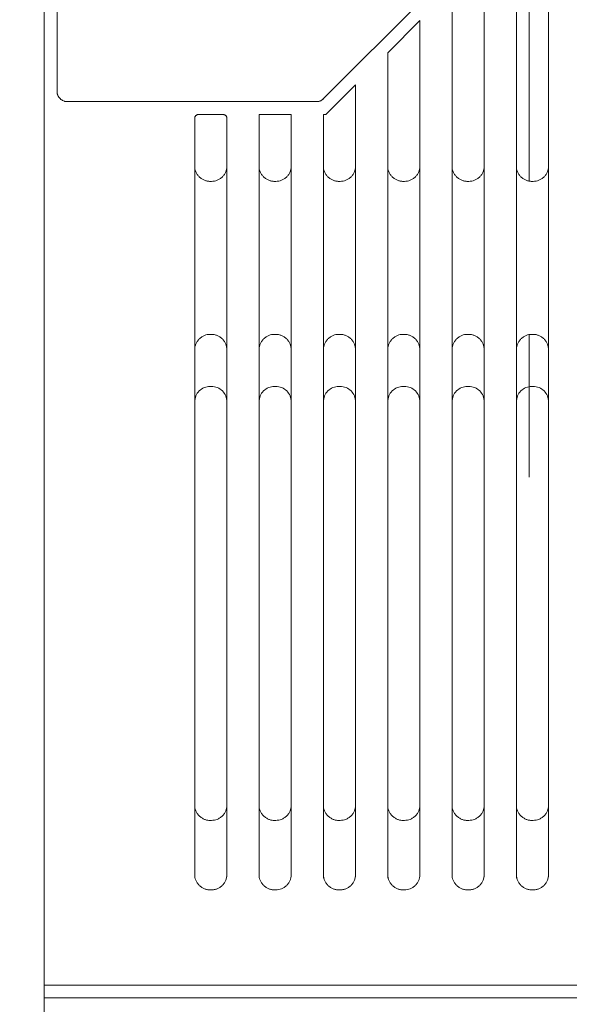
# Model space of a CAD drawing. Extents: x 11608 to 12028, y -1923 to -1626.
# Drawn here: x 11820 to 11831, y -1775 to -1756 of the extents above; entities that cross this region are included whole.
import ezdxf

# ---------------------------------------------------------------- set-up
doc = ezdxf.new("R2010")
doc.units = 0
doc.header["$MEASUREMENT"] = 0
doc.header["$PDMODE"] = 2
doc.layers.get('0').update_dxf_attribs({"linetype": 'CONTINUOUS'})
doc.layers.get('DEFPOINTS').update_dxf_attribs({"color": 4, "linetype": 'CONTINUOUS'})
doc.layers.add('ETG', color=7, linetype='CONTINUOUS')
doc.styles.add('GOST', font='GOST_A.TTF', dxfattribs={"oblique": 15})
doc.dimstyles.new('GOST', dxfattribs={"dimtxt": 3, "dimasz": 3, "dimexe": 3, "dimexo": 1.5, "dimgap": 1, "dimtad": 1, "dimtoh": 1, "dimdec": 1, "dimlfac": 4, "dimdsep": 46, "dimtxsty": 'GOST', "dimcen": -2.5, "dimadec": 0, "dimazin": 0, "dimtm": 1e-09, "dimtfac": 1, "dimtdec": 1, "dimtmove": 0, "dimatfit": 3, "dimfxl": 0, "dimarcsym": 0})

# ---------------------------------------------------------------- blocks, each defined once
blk = doc.blocks.new('*D8')
at = {"layer": 'DEFPOINTS', "color": 0}
for p in [(11841.987, -1772.811), (11801.737, -1778.311), (11841.987, -1786.586)]:
    blk.add_point(p, dxfattribs=at)
at = {"layer": 'ETG', "color": 0, "lineweight": -2}
for p, q in [((11841.987, -1774.311), (11841.987, -1789.586)), ((11801.737, -1779.811), (11801.737, -1789.586)), ((11804.737, -1786.586), (11838.987, -1786.586))]:
    blk.add_line(p, q, dxfattribs=at)
at = {"layer": 'ETG', "color": 0}
for points in [[(11804.737, -1786.086), (11804.737, -1787.086), (11801.737, -1786.586)], [(11838.987, -1786.086), (11838.987, -1787.086), (11841.987, -1786.586)]]:
    blk.add_solid(points, dxfattribs=at)
at = {"layer": 'ETG', "color": 0, "insert": (11822.315, -1784.085), "char_height": 3, "attachment_point": 5, "style": 'GOST'}
blk.add_mtext('161', dxfattribs=at)

msp = doc.modelspace()

# ---------------------------------------------------------------- linework, layer by layer
at = {"linetype": 'Continuous', "lineweight": 0}
for p, q in [((11820.812, -1777.811), (11820.812, -1733.561)), ((11821.062, -1757.436), (11821.062, -1744.686)), ((11830.237, -1759.176), (11830.237, -1755.186)), ((11826.237, -1757.886), (11826.287, -1757.886)), ((11824.062, -1759.186), (11824.037, -1759.186)), ((11826.562, -1759.186), (11826.537, -1759.186)), ((11827.812, -1759.186), (11827.787, -1759.186)), ((11829.062, -1759.186), (11829.037, -1759.186)), ((11830.312, -1759.186), (11830.287, -1759.186)), ((11825.287, -1762.161), (11825.312, -1762.161)), ((11826.562, -1762.161), (11826.537, -1762.161)), ((11827.787, -1762.161), (11827.812, -1762.161)), ((11830.237, -1764.686), (11830.237, -1762.171)), ((11830.287, -1762.161), (11830.312, -1762.161)), ((11824.062, -1763.174), (11824.037, -1763.174)), ((11826.562, -1763.174), (11826.537, -1763.174)), ((11827.812, -1763.174), (11827.787, -1763.174)), ((11829.062, -1763.174), (11829.037, -1763.174)), ((11830.312, -1763.174), (11830.287, -1763.174)), ((11830.237, -1764.936), (11830.237, -1764.686)), ((11824.062, -1771.611), (11824.037, -1771.611)), ((11825.312, -1771.611), (11825.287, -1771.611)), ((11826.562, -1771.611), (11826.537, -1771.611)), ((11827.812, -1771.611), (11827.787, -1771.611)), ((11829.062, -1771.611), (11829.037, -1771.611)), ((11830.312, -1771.611), (11830.287, -1771.611)), ((11824.062, -1772.961), (11824.037, -1772.961)), ((11825.312, -1772.961), (11825.287, -1772.961)), ((11826.562, -1772.961), (11826.537, -1772.961)), ((11827.812, -1772.961), (11827.787, -1772.961)), ((11829.062, -1772.961), (11829.037, -1772.961)), ((11830.312, -1772.961), (11830.287, -1772.961))]:
    msp.add_line(p, q, dxfattribs=at)
at = {"linetype": 'Continuous', "lineweight": 15}
for p, q in [((11820.812, -1735.811), (11820.812, -1774.811)), ((11828.737, -1772.661), (11828.737, -1738.186)), ((11829.362, -1738.186), (11829.362, -1772.661)), ((11829.987, -1772.661), (11829.987, -1738.186)), ((11830.612, -1738.186), (11830.612, -1772.661)), ((11828.154, -1755.666), (11826.242, -1757.578)), ((11827.487, -1756.686), (11828.112, -1756.061)), ((11828.112, -1756.061), (11828.112, -1772.661)), ((11827.487, -1772.661), (11827.487, -1756.686)), ((11826.287, -1757.886), (11826.862, -1757.311)), ((11826.862, -1757.311), (11826.862, -1772.661)), ((11826.101, -1757.636), (11821.262, -1757.636)), ((11823.737, -1772.661), (11823.737, -1757.961)), ((11823.812, -1757.886), (11824.287, -1757.886)), ((11824.362, -1757.961), (11824.362, -1772.661)), ((11824.987, -1772.661), (11824.987, -1757.886)), ((11824.987, -1757.886), (11825.612, -1757.886)), ((11825.612, -1757.886), (11825.612, -1772.661)), ((11826.237, -1772.661), (11826.237, -1757.886)), ((11825.312, -1759.186), (11825.287, -1759.186)), ((11824.037, -1762.161), (11824.062, -1762.161)), ((11829.037, -1762.161), (11829.062, -1762.161)), ((11825.312, -1763.174), (11825.287, -1763.174))]:
    msp.add_line(p, q, dxfattribs=at)
at = {"color": 7, "linetype": 'Continuous', "lineweight": 15}
for p, q in [((11820.812, -1774.811), (11837.487, -1774.811)), ((11820.812, -1775.061), (11837.487, -1775.061))]:
    msp.add_line(p, q, dxfattribs=at)
at = {"linetype": 'Continuous', "lineweight": 0}
for points, knots in [([(11821.262, -1757.636), (11821.256, -1757.636), (11821.243, -1757.636), (11821.225, -1757.633), (11821.206, -1757.629), (11821.182, -1757.62), (11821.152, -1757.605), (11821.12, -1757.579), (11821.094, -1757.547), (11821.076, -1757.511), (11821.064, -1757.474), (11821.063, -1757.449), (11821.062, -1757.436)], [0, 0, 0, 0, 0.060243, 0.119999, 0.179808, 0.240207, 0.369955, 0.500129, 0.629877, 0.760052, 0.879922, 1, 1, 1, 1]), ([(11821.062, -1757.436), (11821.062, -1757.443), (11821.063, -1757.455), (11821.065, -1757.474), (11821.07, -1757.492), (11821.078, -1757.517), (11821.094, -1757.547), (11821.12, -1757.579), (11821.152, -1757.605), (11821.187, -1757.623), (11821.224, -1757.634), (11821.25, -1757.636), (11821.262, -1757.636)], [0, 0, 0, 0, 0.060243, 0.119999, 0.179808, 0.240207, 0.369955, 0.500129, 0.629877, 0.760052, 0.879922, 1, 1, 1, 1]), ([(11826.242, -1757.578), (11826.237, -1757.582), (11826.228, -1757.591), (11826.212, -1757.603), (11826.195, -1757.613), (11826.172, -1757.624), (11826.14, -1757.634), (11826.114, -1757.636), (11826.101, -1757.636)], [0, 0, 0, 0, 0.125122, 0.249401, 0.374049, 0.50027, 0.749406, 1, 1, 1, 1]), ([(11826.101, -1757.636), (11826.107, -1757.636), (11826.12, -1757.636), (11826.14, -1757.633), (11826.159, -1757.628), (11826.183, -1757.619), (11826.213, -1757.604), (11826.232, -1757.587), (11826.242, -1757.578)], [0, 0, 0, 0, 0.1251219, 0.2494007, 0.3740493, 0.5002702, 0.7494061, 1, 1, 1, 1]), ([(11823.737, -1757.961), (11823.737, -1757.956), (11823.738, -1757.947), (11823.742, -1757.932), (11823.749, -1757.919), (11823.759, -1757.908), (11823.771, -1757.898), (11823.784, -1757.891), (11823.798, -1757.887), (11823.807, -1757.887), (11823.812, -1757.886)], [0, 0, 0, 0, 0.1270036, 0.2493606, 0.3721245, 0.5003005, 0.6287149, 0.7601226, 0.879338, 1, 1, 1, 1]), ([(11824.287, -1757.886), (11824.292, -1757.887), (11824.302, -1757.887), (11824.316, -1757.891), (11824.329, -1757.898), (11824.341, -1757.908), (11824.35, -1757.92), (11824.357, -1757.933), (11824.361, -1757.947), (11824.362, -1757.957), (11824.362, -1757.961)], [0, 0, 0, 0, 0.127004, 0.249361, 0.372124, 0.500301, 0.628715, 0.760123, 0.879338, 1, 1, 1, 1]), ([(11826.537, -1763.174), (11826.498, -1763.174), (11826.459, -1763.182), (11826.386, -1763.212), (11826.353, -1763.234), (11826.297, -1763.289), (11826.275, -1763.323), (11826.245, -1763.395), (11826.237, -1763.435), (11826.237, -1763.474)], [0, 0, 0, 0, 0.25, 0.25, 0.5, 0.5, 0.75, 0.75, 1, 1, 1, 1]), ([(11824.362, -1771.311), (11824.362, -1771.321), (11824.361, -1771.34), (11824.357, -1771.368), (11824.351, -1771.395), (11824.338, -1771.432), (11824.315, -1771.477), (11824.276, -1771.525), (11824.228, -1771.564), (11824.175, -1771.591), (11824.119, -1771.608), (11824.081, -1771.61), (11824.062, -1771.611)], [0, 0, 0, 0, 0.06027, 0.120035, 0.179835, 0.240208, 0.370027, 0.500131, 0.62995, 0.760054, 0.879957, 1, 1, 1, 1]), ([(11826.537, -1771.611), (11826.528, -1771.611), (11826.509, -1771.611), (11826.481, -1771.606), (11826.453, -1771.6), (11826.416, -1771.587), (11826.371, -1771.564), (11826.324, -1771.525), (11826.285, -1771.477), (11826.257, -1771.424), (11826.24, -1771.368), (11826.238, -1771.33), (11826.237, -1771.311)], [0, 0, 0, 0, 0.06027, 0.120035, 0.179835, 0.240208, 0.370027, 0.500131, 0.62995, 0.760054, 0.879957, 1, 1, 1, 1]), ([(11826.862, -1771.311), (11826.862, -1771.321), (11826.861, -1771.34), (11826.857, -1771.368), (11826.851, -1771.395), (11826.838, -1771.432), (11826.815, -1771.477), (11826.776, -1771.525), (11826.728, -1771.564), (11826.675, -1771.591), (11826.619, -1771.608), (11826.581, -1771.61), (11826.562, -1771.611)], [0, 0, 0, 0, 0.06027, 0.120035, 0.179835, 0.240208, 0.370027, 0.500131, 0.62995, 0.760054, 0.879957, 1, 1, 1, 1]), ([(11824.037, -1772.961), (11824.028, -1772.961), (11824.009, -1772.961), (11823.981, -1772.956), (11823.953, -1772.95), (11823.916, -1772.937), (11823.871, -1772.914), (11823.824, -1772.875), (11823.785, -1772.827), (11823.757, -1772.774), (11823.74, -1772.718), (11823.738, -1772.68), (11823.737, -1772.661)], [0, 0, 0, 0, 0.0602696, 0.1200349, 0.179835, 0.2402084, 0.3700274, 0.5001309, 0.62995, 0.7600537, 0.8799574, 1, 1, 1, 1]), ([(11824.362, -1772.661), (11824.362, -1772.671), (11824.361, -1772.69), (11824.357, -1772.718), (11824.351, -1772.745), (11824.338, -1772.782), (11824.315, -1772.827), (11824.276, -1772.875), (11824.228, -1772.914), (11824.175, -1772.941), (11824.119, -1772.958), (11824.081, -1772.96), (11824.062, -1772.961)], [0, 0, 0, 0, 0.06027, 0.120035, 0.179835, 0.240208, 0.370027, 0.500131, 0.62995, 0.760054, 0.879957, 1, 1, 1, 1]), ([(11824.062, -1772.961), (11824.072, -1772.961), (11824.09, -1772.961), (11824.118, -1772.956), (11824.146, -1772.95), (11824.183, -1772.937), (11824.228, -1772.914), (11824.276, -1772.875), (11824.315, -1772.827), (11824.342, -1772.774), (11824.359, -1772.718), (11824.361, -1772.68), (11824.362, -1772.661)], [0, 0, 0, 0, 0.06027, 0.120035, 0.179835, 0.240208, 0.370027, 0.500131, 0.62995, 0.760054, 0.879957, 1, 1, 1, 1]), ([(11826.537, -1772.961), (11826.528, -1772.961), (11826.509, -1772.961), (11826.481, -1772.956), (11826.453, -1772.95), (11826.416, -1772.937), (11826.371, -1772.914), (11826.324, -1772.875), (11826.285, -1772.827), (11826.257, -1772.774), (11826.24, -1772.718), (11826.238, -1772.68), (11826.237, -1772.661)], [0, 0, 0, 0, 0.06027, 0.120035, 0.179835, 0.240208, 0.370027, 0.500131, 0.62995, 0.760054, 0.879957, 1, 1, 1, 1]), ([(11826.237, -1772.661), (11826.237, -1772.671), (11826.238, -1772.69), (11826.242, -1772.718), (11826.249, -1772.745), (11826.261, -1772.782), (11826.285, -1772.827), (11826.324, -1772.875), (11826.371, -1772.914), (11826.425, -1772.941), (11826.481, -1772.958), (11826.518, -1772.96), (11826.537, -1772.961)], [0, 0, 0, 0, 0.0602696, 0.1200349, 0.179835, 0.2402084, 0.3700274, 0.5001309, 0.62995, 0.7600537, 0.8799574, 1, 1, 1, 1]), ([(11826.862, -1772.661), (11826.862, -1772.671), (11826.861, -1772.69), (11826.857, -1772.718), (11826.851, -1772.745), (11826.838, -1772.782), (11826.815, -1772.827), (11826.776, -1772.875), (11826.728, -1772.914), (11826.675, -1772.941), (11826.619, -1772.958), (11826.581, -1772.96), (11826.562, -1772.961)], [0, 0, 0, 0, 0.06027, 0.120035, 0.179835, 0.240208, 0.370027, 0.500131, 0.62995, 0.760054, 0.879957, 1, 1, 1, 1]), ([(11826.562, -1772.961), (11826.572, -1772.961), (11826.59, -1772.961), (11826.618, -1772.956), (11826.646, -1772.95), (11826.683, -1772.937), (11826.728, -1772.914), (11826.776, -1772.875), (11826.815, -1772.827), (11826.842, -1772.774), (11826.859, -1772.718), (11826.861, -1772.68), (11826.862, -1772.661)], [0, 0, 0, 0, 0.06027, 0.120035, 0.179835, 0.240208, 0.370027, 0.500131, 0.62995, 0.760054, 0.879957, 1, 1, 1, 1]), ([(11827.787, -1772.961), (11827.778, -1772.961), (11827.759, -1772.961), (11827.731, -1772.956), (11827.703, -1772.95), (11827.666, -1772.937), (11827.621, -1772.914), (11827.574, -1772.875), (11827.535, -1772.827), (11827.507, -1772.774), (11827.49, -1772.718), (11827.488, -1772.68), (11827.487, -1772.661)], [0, 0, 0, 0, 0.06027, 0.120035, 0.179835, 0.240208, 0.370027, 0.500131, 0.62995, 0.760054, 0.879957, 1, 1, 1, 1]), ([(11827.487, -1772.661), (11827.487, -1772.671), (11827.488, -1772.69), (11827.492, -1772.718), (11827.499, -1772.745), (11827.511, -1772.782), (11827.535, -1772.827), (11827.574, -1772.875), (11827.621, -1772.914), (11827.675, -1772.941), (11827.731, -1772.958), (11827.768, -1772.96), (11827.787, -1772.961)], [0, 0, 0, 0, 0.06027, 0.120035, 0.179835, 0.240208, 0.370027, 0.500131, 0.62995, 0.760054, 0.879957, 1, 1, 1, 1]), ([(11828.112, -1772.661), (11828.112, -1772.671), (11828.111, -1772.69), (11828.107, -1772.718), (11828.101, -1772.745), (11828.088, -1772.782), (11828.065, -1772.827), (11828.026, -1772.875), (11827.978, -1772.914), (11827.925, -1772.941), (11827.869, -1772.958), (11827.831, -1772.96), (11827.812, -1772.961)], [0, 0, 0, 0, 0.06027, 0.120035, 0.179835, 0.240208, 0.370027, 0.500131, 0.62995, 0.760054, 0.879957, 1, 1, 1, 1]), ([(11829.362, -1772.661), (11829.362, -1772.671), (11829.361, -1772.69), (11829.357, -1772.718), (11829.351, -1772.745), (11829.338, -1772.782), (11829.315, -1772.827), (11829.276, -1772.875), (11829.228, -1772.914), (11829.175, -1772.941), (11829.119, -1772.958), (11829.081, -1772.96), (11829.062, -1772.961)], [0, 0, 0, 0, 0.0602696, 0.1200349, 0.179835, 0.2402084, 0.3700274, 0.5001309, 0.62995, 0.7600537, 0.8799574, 1, 1, 1, 1]), ([(11829.062, -1772.961), (11829.072, -1772.961), (11829.09, -1772.961), (11829.118, -1772.956), (11829.146, -1772.95), (11829.183, -1772.937), (11829.228, -1772.914), (11829.276, -1772.875), (11829.315, -1772.827), (11829.342, -1772.774), (11829.359, -1772.718), (11829.361, -1772.68), (11829.362, -1772.661)], [0, 0, 0, 0, 0.0602696, 0.1200349, 0.179835, 0.2402084, 0.3700274, 0.5001309, 0.62995, 0.7600537, 0.8799574, 1, 1, 1, 1]), ([(11830.287, -1772.961), (11830.278, -1772.961), (11830.259, -1772.961), (11830.231, -1772.956), (11830.203, -1772.95), (11830.166, -1772.937), (11830.121, -1772.914), (11830.074, -1772.875), (11830.035, -1772.827), (11830.007, -1772.774), (11829.99, -1772.718), (11829.988, -1772.68), (11829.987, -1772.661)], [0, 0, 0, 0, 0.06027, 0.120035, 0.179835, 0.240208, 0.370027, 0.500131, 0.62995, 0.760054, 0.879957, 1, 1, 1, 1]), ([(11829.987, -1772.661), (11829.987, -1772.671), (11829.988, -1772.69), (11829.992, -1772.718), (11829.999, -1772.745), (11830.011, -1772.782), (11830.035, -1772.827), (11830.074, -1772.875), (11830.121, -1772.914), (11830.175, -1772.941), (11830.231, -1772.958), (11830.268, -1772.96), (11830.287, -1772.961)], [0, 0, 0, 0, 0.0602696, 0.1200349, 0.179835, 0.2402084, 0.3700274, 0.5001309, 0.62995, 0.7600537, 0.8799574, 1, 1, 1, 1]), ([(11830.612, -1772.661), (11830.612, -1772.671), (11830.611, -1772.69), (11830.607, -1772.718), (11830.601, -1772.745), (11830.588, -1772.782), (11830.565, -1772.827), (11830.526, -1772.875), (11830.478, -1772.914), (11830.425, -1772.941), (11830.369, -1772.958), (11830.331, -1772.96), (11830.312, -1772.961)], [0, 0, 0, 0, 0.0602696, 0.1200349, 0.179835, 0.2402084, 0.3700274, 0.5001309, 0.62995, 0.7600537, 0.8799574, 1, 1, 1, 1]), ([(11830.312, -1772.961), (11830.322, -1772.961), (11830.34, -1772.961), (11830.368, -1772.956), (11830.396, -1772.95), (11830.433, -1772.937), (11830.478, -1772.914), (11830.526, -1772.875), (11830.565, -1772.827), (11830.592, -1772.774), (11830.609, -1772.718), (11830.611, -1772.68), (11830.612, -1772.661)], [0, 0, 0, 0, 0.06027, 0.120035, 0.179835, 0.240208, 0.370027, 0.500131, 0.62995, 0.760054, 0.879957, 1, 1, 1, 1])]:
    msp.add_open_spline(points, degree=3, knots=knots, dxfattribs=at)
at = {"linetype": 'Continuous', "lineweight": 15}
for points, knots in [([(11824.037, -1759.186), (11824.028, -1759.186), (11824.009, -1759.186), (11823.981, -1759.181), (11823.953, -1759.175), (11823.916, -1759.162), (11823.871, -1759.139), (11823.824, -1759.1), (11823.785, -1759.052), (11823.757, -1758.999), (11823.74, -1758.943), (11823.738, -1758.905), (11823.737, -1758.886)], [0, 0, 0, 0, 0.0602696, 0.1200349, 0.179835, 0.2402084, 0.3700274, 0.5001309, 0.62995, 0.7600537, 0.8799574, 1, 1, 1, 1]), ([(11824.362, -1758.886), (11824.362, -1758.896), (11824.361, -1758.915), (11824.357, -1758.943), (11824.351, -1758.97), (11824.338, -1759.007), (11824.315, -1759.052), (11824.276, -1759.1), (11824.228, -1759.139), (11824.175, -1759.166), (11824.119, -1759.183), (11824.081, -1759.185), (11824.062, -1759.186)], [0, 0, 0, 0, 0.06027, 0.120035, 0.179835, 0.240208, 0.370027, 0.500131, 0.62995, 0.760054, 0.879957, 1, 1, 1, 1]), ([(11825.287, -1759.186), (11825.278, -1759.186), (11825.259, -1759.186), (11825.231, -1759.181), (11825.203, -1759.175), (11825.166, -1759.162), (11825.121, -1759.139), (11825.074, -1759.1), (11825.035, -1759.052), (11825.007, -1758.999), (11824.99, -1758.943), (11824.988, -1758.905), (11824.987, -1758.886)], [0, 0, 0, 0, 0.0602696, 0.1200349, 0.179835, 0.2402084, 0.3700274, 0.5001309, 0.62995, 0.7600537, 0.8799574, 1, 1, 1, 1]), ([(11825.612, -1758.886), (11825.612, -1758.896), (11825.611, -1758.915), (11825.607, -1758.943), (11825.601, -1758.97), (11825.588, -1759.007), (11825.565, -1759.052), (11825.526, -1759.1), (11825.478, -1759.139), (11825.425, -1759.166), (11825.369, -1759.183), (11825.331, -1759.185), (11825.312, -1759.186)], [0, 0, 0, 0, 0.06027, 0.120035, 0.179835, 0.240208, 0.370027, 0.500131, 0.62995, 0.760054, 0.879957, 1, 1, 1, 1]), ([(11826.537, -1759.186), (11826.528, -1759.186), (11826.509, -1759.186), (11826.481, -1759.181), (11826.453, -1759.175), (11826.416, -1759.162), (11826.371, -1759.139), (11826.324, -1759.1), (11826.285, -1759.052), (11826.257, -1758.999), (11826.24, -1758.943), (11826.238, -1758.905), (11826.237, -1758.886)], [0, 0, 0, 0, 0.06027, 0.120035, 0.179835, 0.240208, 0.370027, 0.500131, 0.62995, 0.760054, 0.879957, 1, 1, 1, 1]), ([(11826.862, -1758.886), (11826.862, -1758.896), (11826.861, -1758.915), (11826.857, -1758.943), (11826.851, -1758.97), (11826.838, -1759.007), (11826.815, -1759.052), (11826.776, -1759.1), (11826.728, -1759.139), (11826.675, -1759.166), (11826.619, -1759.183), (11826.581, -1759.185), (11826.562, -1759.186)], [0, 0, 0, 0, 0.06027, 0.120035, 0.179835, 0.240208, 0.370027, 0.500131, 0.62995, 0.760054, 0.879957, 1, 1, 1, 1]), ([(11827.787, -1759.186), (11827.778, -1759.186), (11827.759, -1759.186), (11827.731, -1759.181), (11827.703, -1759.175), (11827.666, -1759.162), (11827.621, -1759.139), (11827.574, -1759.1), (11827.535, -1759.052), (11827.507, -1758.999), (11827.49, -1758.943), (11827.488, -1758.905), (11827.487, -1758.886)], [0, 0, 0, 0, 0.0602696, 0.1200349, 0.179835, 0.2402084, 0.3700274, 0.5001309, 0.62995, 0.7600537, 0.8799574, 1, 1, 1, 1]), ([(11828.112, -1758.886), (11828.112, -1758.896), (11828.111, -1758.915), (11828.107, -1758.943), (11828.101, -1758.97), (11828.088, -1759.007), (11828.065, -1759.052), (11828.026, -1759.1), (11827.978, -1759.139), (11827.925, -1759.166), (11827.869, -1759.183), (11827.831, -1759.185), (11827.812, -1759.186)], [0, 0, 0, 0, 0.0602696, 0.1200349, 0.179835, 0.2402084, 0.3700274, 0.5001309, 0.62995, 0.7600537, 0.8799574, 1, 1, 1, 1]), ([(11829.037, -1759.186), (11829.028, -1759.186), (11829.009, -1759.186), (11828.981, -1759.181), (11828.953, -1759.175), (11828.916, -1759.162), (11828.871, -1759.139), (11828.824, -1759.1), (11828.785, -1759.052), (11828.757, -1758.999), (11828.74, -1758.943), (11828.738, -1758.905), (11828.737, -1758.886)], [0, 0, 0, 0, 0.0602696, 0.1200349, 0.179835, 0.2402084, 0.3700274, 0.5001309, 0.62995, 0.7600537, 0.8799574, 1, 1, 1, 1]), ([(11829.362, -1758.886), (11829.362, -1758.896), (11829.361, -1758.915), (11829.357, -1758.943), (11829.351, -1758.97), (11829.338, -1759.007), (11829.315, -1759.052), (11829.276, -1759.1), (11829.228, -1759.139), (11829.175, -1759.166), (11829.119, -1759.183), (11829.081, -1759.185), (11829.062, -1759.186)], [0, 0, 0, 0, 0.06027, 0.120035, 0.179835, 0.240208, 0.370027, 0.500131, 0.62995, 0.760054, 0.879957, 1, 1, 1, 1]), ([(11830.287, -1759.186), (11830.278, -1759.186), (11830.259, -1759.186), (11830.231, -1759.181), (11830.203, -1759.175), (11830.166, -1759.162), (11830.121, -1759.139), (11830.074, -1759.1), (11830.035, -1759.052), (11830.007, -1758.999), (11829.99, -1758.943), (11829.988, -1758.905), (11829.987, -1758.886)], [0, 0, 0, 0, 0.0602696, 0.1200349, 0.179835, 0.2402084, 0.3700274, 0.5001309, 0.62995, 0.7600537, 0.8799574, 1, 1, 1, 1]), ([(11830.612, -1758.886), (11830.612, -1758.896), (11830.611, -1758.915), (11830.607, -1758.943), (11830.601, -1758.97), (11830.588, -1759.007), (11830.565, -1759.052), (11830.526, -1759.1), (11830.478, -1759.139), (11830.425, -1759.166), (11830.369, -1759.183), (11830.331, -1759.185), (11830.312, -1759.186)], [0, 0, 0, 0, 0.06027, 0.120035, 0.179835, 0.240208, 0.370027, 0.500131, 0.62995, 0.760054, 0.879957, 1, 1, 1, 1]), ([(11823.737, -1762.461), (11823.737, -1762.452), (11823.738, -1762.433), (11823.742, -1762.405), (11823.749, -1762.378), (11823.761, -1762.34), (11823.785, -1762.295), (11823.824, -1762.248), (11823.871, -1762.209), (11823.925, -1762.181), (11823.981, -1762.164), (11824.018, -1762.162), (11824.037, -1762.161)], [0, 0, 0, 0, 0.06027, 0.120035, 0.179835, 0.240208, 0.370027, 0.500131, 0.62995, 0.760054, 0.879957, 1, 1, 1, 1]), ([(11824.062, -1762.161), (11824.072, -1762.162), (11824.09, -1762.162), (11824.118, -1762.166), (11824.146, -1762.173), (11824.183, -1762.186), (11824.228, -1762.209), (11824.276, -1762.248), (11824.315, -1762.295), (11824.342, -1762.349), (11824.359, -1762.405), (11824.361, -1762.442), (11824.362, -1762.461)], [0, 0, 0, 0, 0.06027, 0.120035, 0.179835, 0.240208, 0.370027, 0.500131, 0.62995, 0.760054, 0.879957, 1, 1, 1, 1]), ([(11824.987, -1762.461), (11824.987, -1762.452), (11824.988, -1762.433), (11824.992, -1762.405), (11824.999, -1762.378), (11825.011, -1762.34), (11825.035, -1762.295), (11825.074, -1762.248), (11825.121, -1762.209), (11825.175, -1762.181), (11825.231, -1762.164), (11825.268, -1762.162), (11825.287, -1762.161)], [0, 0, 0, 0, 0.06027, 0.120035, 0.179835, 0.240208, 0.370027, 0.500131, 0.62995, 0.760054, 0.879957, 1, 1, 1, 1]), ([(11825.312, -1762.161), (11825.322, -1762.162), (11825.34, -1762.162), (11825.368, -1762.166), (11825.396, -1762.173), (11825.433, -1762.186), (11825.478, -1762.209), (11825.526, -1762.248), (11825.565, -1762.295), (11825.592, -1762.349), (11825.609, -1762.405), (11825.611, -1762.442), (11825.612, -1762.461)], [0, 0, 0, 0, 0.06027, 0.120035, 0.179835, 0.240208, 0.370027, 0.500131, 0.62995, 0.760054, 0.879957, 1, 1, 1, 1]), ([(11826.237, -1762.461), (11826.237, -1762.452), (11826.238, -1762.433), (11826.242, -1762.405), (11826.249, -1762.378), (11826.261, -1762.34), (11826.285, -1762.295), (11826.324, -1762.248), (11826.371, -1762.209), (11826.425, -1762.181), (11826.481, -1762.164), (11826.518, -1762.162), (11826.537, -1762.161)], [0, 0, 0, 0, 0.06027, 0.120035, 0.179835, 0.240208, 0.370027, 0.500131, 0.62995, 0.760054, 0.879957, 1, 1, 1, 1]), ([(11826.562, -1762.161), (11826.572, -1762.162), (11826.59, -1762.162), (11826.618, -1762.166), (11826.646, -1762.173), (11826.683, -1762.186), (11826.728, -1762.209), (11826.776, -1762.248), (11826.815, -1762.295), (11826.842, -1762.349), (11826.859, -1762.405), (11826.861, -1762.442), (11826.862, -1762.461)], [0, 0, 0, 0, 0.06027, 0.120035, 0.179835, 0.240208, 0.370027, 0.500131, 0.62995, 0.760054, 0.879957, 1, 1, 1, 1]), ([(11827.487, -1762.461), (11827.487, -1762.452), (11827.488, -1762.433), (11827.492, -1762.405), (11827.499, -1762.378), (11827.511, -1762.34), (11827.535, -1762.295), (11827.574, -1762.248), (11827.621, -1762.209), (11827.675, -1762.181), (11827.731, -1762.164), (11827.768, -1762.162), (11827.787, -1762.161)], [0, 0, 0, 0, 0.06027, 0.120035, 0.179835, 0.240208, 0.370027, 0.500131, 0.62995, 0.760054, 0.879957, 1, 1, 1, 1]), ([(11827.812, -1762.161), (11827.822, -1762.162), (11827.84, -1762.162), (11827.868, -1762.166), (11827.896, -1762.173), (11827.933, -1762.186), (11827.978, -1762.209), (11828.026, -1762.248), (11828.065, -1762.295), (11828.092, -1762.349), (11828.109, -1762.405), (11828.111, -1762.442), (11828.112, -1762.461)], [0, 0, 0, 0, 0.06027, 0.120035, 0.179835, 0.240208, 0.370027, 0.500131, 0.62995, 0.760054, 0.879957, 1, 1, 1, 1]), ([(11828.737, -1762.461), (11828.737, -1762.452), (11828.738, -1762.433), (11828.742, -1762.405), (11828.749, -1762.378), (11828.761, -1762.34), (11828.785, -1762.295), (11828.824, -1762.248), (11828.871, -1762.209), (11828.925, -1762.181), (11828.981, -1762.164), (11829.018, -1762.162), (11829.037, -1762.161)], [0, 0, 0, 0, 0.06027, 0.120035, 0.179835, 0.240208, 0.370027, 0.500131, 0.62995, 0.760054, 0.879957, 1, 1, 1, 1]), ([(11829.062, -1762.161), (11829.072, -1762.162), (11829.09, -1762.162), (11829.118, -1762.166), (11829.146, -1762.173), (11829.183, -1762.186), (11829.228, -1762.209), (11829.276, -1762.248), (11829.315, -1762.295), (11829.342, -1762.349), (11829.359, -1762.405), (11829.361, -1762.442), (11829.362, -1762.461)], [0, 0, 0, 0, 0.06027, 0.120035, 0.179835, 0.240208, 0.370027, 0.500131, 0.62995, 0.760054, 0.879957, 1, 1, 1, 1]), ([(11829.987, -1762.461), (11829.987, -1762.452), (11829.988, -1762.433), (11829.992, -1762.405), (11829.999, -1762.378), (11830.011, -1762.34), (11830.035, -1762.295), (11830.074, -1762.248), (11830.121, -1762.209), (11830.175, -1762.181), (11830.231, -1762.164), (11830.268, -1762.162), (11830.287, -1762.161)], [0, 0, 0, 0, 0.0602696, 0.1200349, 0.179835, 0.2402084, 0.3700274, 0.5001309, 0.62995, 0.7600537, 0.8799574, 1, 1, 1, 1]), ([(11830.312, -1762.161), (11830.322, -1762.162), (11830.34, -1762.162), (11830.368, -1762.166), (11830.396, -1762.173), (11830.433, -1762.186), (11830.478, -1762.209), (11830.526, -1762.248), (11830.565, -1762.295), (11830.592, -1762.349), (11830.609, -1762.405), (11830.611, -1762.442), (11830.612, -1762.461)], [0, 0, 0, 0, 0.06027, 0.120035, 0.179835, 0.240208, 0.370027, 0.500131, 0.62995, 0.760054, 0.879957, 1, 1, 1, 1]), ([(11824.037, -1763.174), (11823.998, -1763.174), (11823.959, -1763.182), (11823.886, -1763.212), (11823.853, -1763.234), (11823.797, -1763.289), (11823.775, -1763.323), (11823.745, -1763.395), (11823.737, -1763.435), (11823.737, -1763.474)], [0, 0, 0, 0, 0.25, 0.25, 0.5, 0.5, 0.75, 0.75, 1, 1, 1, 1]), ([(11824.362, -1763.474), (11824.362, -1763.435), (11824.354, -1763.395), (11824.324, -1763.323), (11824.302, -1763.289), (11824.247, -1763.234), (11824.213, -1763.212), (11824.141, -1763.182), (11824.101, -1763.174), (11824.062, -1763.174)], [0, 0, 0, 0, 0.25, 0.25, 0.5, 0.5, 0.75, 0.75, 1, 1, 1, 1]), ([(11825.287, -1763.174), (11825.248, -1763.174), (11825.209, -1763.182), (11825.136, -1763.212), (11825.103, -1763.234), (11825.047, -1763.289), (11825.025, -1763.323), (11824.995, -1763.395), (11824.987, -1763.435), (11824.987, -1763.474)], [0, 0, 0, 0, 0.25, 0.25, 0.5, 0.5, 0.75, 0.75, 1, 1, 1, 1]), ([(11825.612, -1763.474), (11825.612, -1763.435), (11825.604, -1763.395), (11825.574, -1763.323), (11825.552, -1763.289), (11825.497, -1763.234), (11825.463, -1763.212), (11825.391, -1763.182), (11825.351, -1763.174), (11825.312, -1763.174)], [0, 0, 0, 0, 0.25, 0.25, 0.5, 0.5, 0.75, 0.75, 1, 1, 1, 1]), ([(11826.862, -1763.474), (11826.862, -1763.435), (11826.854, -1763.395), (11826.824, -1763.323), (11826.802, -1763.289), (11826.747, -1763.234), (11826.713, -1763.212), (11826.641, -1763.182), (11826.601, -1763.174), (11826.562, -1763.174)], [0, 0, 0, 0, 0.25, 0.25, 0.5, 0.5, 0.75, 0.75, 1, 1, 1, 1]), ([(11827.787, -1763.174), (11827.748, -1763.174), (11827.709, -1763.182), (11827.636, -1763.212), (11827.603, -1763.234), (11827.547, -1763.289), (11827.525, -1763.323), (11827.495, -1763.395), (11827.487, -1763.435), (11827.487, -1763.474)], [0, 0, 0, 0, 0.25, 0.25, 0.5, 0.5, 0.75, 0.75, 1, 1, 1, 1]), ([(11828.112, -1763.474), (11828.112, -1763.435), (11828.104, -1763.395), (11828.074, -1763.323), (11828.052, -1763.289), (11827.997, -1763.234), (11827.963, -1763.212), (11827.891, -1763.182), (11827.851, -1763.174), (11827.812, -1763.174)], [0, 0, 0, 0, 0.25, 0.25, 0.5, 0.5, 0.75, 0.75, 1, 1, 1, 1]), ([(11829.037, -1763.174), (11828.998, -1763.174), (11828.959, -1763.182), (11828.886, -1763.212), (11828.853, -1763.234), (11828.797, -1763.289), (11828.775, -1763.323), (11828.745, -1763.395), (11828.737, -1763.435), (11828.737, -1763.474)], [0, 0, 0, 0, 0.25, 0.25, 0.5, 0.5, 0.75, 0.75, 1, 1, 1, 1]), ([(11829.362, -1763.474), (11829.362, -1763.435), (11829.354, -1763.395), (11829.324, -1763.323), (11829.302, -1763.289), (11829.247, -1763.234), (11829.213, -1763.212), (11829.141, -1763.182), (11829.101, -1763.174), (11829.062, -1763.174)], [0, 0, 0, 0, 0.25, 0.25, 0.5, 0.5, 0.75, 0.75, 1, 1, 1, 1]), ([(11830.287, -1763.174), (11830.248, -1763.174), (11830.209, -1763.182), (11830.136, -1763.212), (11830.103, -1763.234), (11830.047, -1763.289), (11830.025, -1763.323), (11829.995, -1763.395), (11829.987, -1763.435), (11829.987, -1763.474)], [0, 0, 0, 0, 0.25, 0.25, 0.5, 0.5, 0.75, 0.75, 1, 1, 1, 1]), ([(11830.612, -1763.474), (11830.612, -1763.435), (11830.604, -1763.395), (11830.574, -1763.323), (11830.552, -1763.289), (11830.497, -1763.234), (11830.463, -1763.212), (11830.391, -1763.182), (11830.351, -1763.174), (11830.312, -1763.174)], [0, 0, 0, 0, 0.25, 0.25, 0.5, 0.5, 0.75, 0.75, 1, 1, 1, 1]), ([(11824.037, -1771.611), (11824.028, -1771.611), (11824.009, -1771.611), (11823.981, -1771.606), (11823.953, -1771.6), (11823.916, -1771.587), (11823.871, -1771.564), (11823.824, -1771.525), (11823.785, -1771.477), (11823.757, -1771.424), (11823.74, -1771.368), (11823.738, -1771.33), (11823.737, -1771.311)], [0, 0, 0, 0, 0.06027, 0.120035, 0.179835, 0.240208, 0.370027, 0.500131, 0.62995, 0.760054, 0.879957, 1, 1, 1, 1]), ([(11825.287, -1771.611), (11825.278, -1771.611), (11825.259, -1771.611), (11825.231, -1771.606), (11825.203, -1771.6), (11825.166, -1771.587), (11825.121, -1771.564), (11825.074, -1771.525), (11825.035, -1771.477), (11825.007, -1771.424), (11824.99, -1771.368), (11824.988, -1771.33), (11824.987, -1771.311)], [0, 0, 0, 0, 0.0602696, 0.1200349, 0.179835, 0.2402084, 0.3700274, 0.5001309, 0.62995, 0.7600537, 0.8799574, 1, 1, 1, 1]), ([(11825.612, -1771.311), (11825.612, -1771.321), (11825.611, -1771.34), (11825.607, -1771.368), (11825.601, -1771.395), (11825.588, -1771.432), (11825.565, -1771.477), (11825.526, -1771.525), (11825.478, -1771.564), (11825.425, -1771.591), (11825.369, -1771.608), (11825.331, -1771.61), (11825.312, -1771.611)], [0, 0, 0, 0, 0.0602696, 0.1200349, 0.179835, 0.2402084, 0.3700274, 0.5001309, 0.62995, 0.7600537, 0.8799574, 1, 1, 1, 1]), ([(11827.787, -1771.611), (11827.778, -1771.611), (11827.759, -1771.611), (11827.731, -1771.606), (11827.703, -1771.6), (11827.666, -1771.587), (11827.621, -1771.564), (11827.574, -1771.525), (11827.535, -1771.477), (11827.507, -1771.424), (11827.49, -1771.368), (11827.488, -1771.33), (11827.487, -1771.311)], [0, 0, 0, 0, 0.06027, 0.120035, 0.179835, 0.240208, 0.370027, 0.500131, 0.62995, 0.760054, 0.879957, 1, 1, 1, 1]), ([(11828.112, -1771.311), (11828.112, -1771.321), (11828.111, -1771.34), (11828.107, -1771.368), (11828.101, -1771.395), (11828.088, -1771.432), (11828.065, -1771.477), (11828.026, -1771.525), (11827.978, -1771.564), (11827.925, -1771.591), (11827.869, -1771.608), (11827.831, -1771.61), (11827.812, -1771.611)], [0, 0, 0, 0, 0.06027, 0.120035, 0.179835, 0.240208, 0.370027, 0.500131, 0.62995, 0.760054, 0.879957, 1, 1, 1, 1]), ([(11829.037, -1771.611), (11829.028, -1771.611), (11829.009, -1771.611), (11828.981, -1771.606), (11828.953, -1771.6), (11828.916, -1771.587), (11828.871, -1771.564), (11828.824, -1771.525), (11828.785, -1771.477), (11828.757, -1771.424), (11828.74, -1771.368), (11828.738, -1771.33), (11828.737, -1771.311)], [0, 0, 0, 0, 0.0602696, 0.1200349, 0.179835, 0.2402084, 0.3700274, 0.5001309, 0.62995, 0.7600537, 0.8799574, 1, 1, 1, 1]), ([(11829.362, -1771.311), (11829.362, -1771.321), (11829.361, -1771.34), (11829.357, -1771.368), (11829.351, -1771.395), (11829.338, -1771.432), (11829.315, -1771.477), (11829.276, -1771.525), (11829.228, -1771.564), (11829.175, -1771.591), (11829.119, -1771.608), (11829.081, -1771.61), (11829.062, -1771.611)], [0, 0, 0, 0, 0.06027, 0.120035, 0.179835, 0.240208, 0.370027, 0.500131, 0.62995, 0.760054, 0.879957, 1, 1, 1, 1]), ([(11830.287, -1771.611), (11830.278, -1771.611), (11830.259, -1771.611), (11830.231, -1771.606), (11830.203, -1771.6), (11830.166, -1771.587), (11830.121, -1771.564), (11830.074, -1771.525), (11830.035, -1771.477), (11830.007, -1771.424), (11829.99, -1771.368), (11829.988, -1771.33), (11829.987, -1771.311)], [0, 0, 0, 0, 0.06027, 0.120035, 0.179835, 0.240208, 0.370027, 0.500131, 0.62995, 0.760054, 0.879957, 1, 1, 1, 1]), ([(11830.612, -1771.311), (11830.612, -1771.321), (11830.611, -1771.34), (11830.607, -1771.368), (11830.601, -1771.395), (11830.588, -1771.432), (11830.565, -1771.477), (11830.526, -1771.525), (11830.478, -1771.564), (11830.425, -1771.591), (11830.369, -1771.608), (11830.331, -1771.61), (11830.312, -1771.611)], [0, 0, 0, 0, 0.06027, 0.120035, 0.179835, 0.240208, 0.370027, 0.500131, 0.62995, 0.760054, 0.879957, 1, 1, 1, 1]), ([(11825.287, -1772.961), (11825.278, -1772.961), (11825.259, -1772.961), (11825.231, -1772.956), (11825.203, -1772.95), (11825.166, -1772.937), (11825.121, -1772.914), (11825.074, -1772.875), (11825.035, -1772.827), (11825.007, -1772.774), (11824.99, -1772.718), (11824.988, -1772.68), (11824.987, -1772.661)], [0, 0, 0, 0, 0.0602696, 0.1200349, 0.179835, 0.2402084, 0.3700274, 0.5001309, 0.62995, 0.7600537, 0.8799574, 1, 1, 1, 1]), ([(11825.612, -1772.661), (11825.612, -1772.671), (11825.611, -1772.69), (11825.607, -1772.718), (11825.601, -1772.745), (11825.588, -1772.782), (11825.565, -1772.827), (11825.526, -1772.875), (11825.478, -1772.914), (11825.425, -1772.941), (11825.369, -1772.958), (11825.331, -1772.96), (11825.312, -1772.961)], [0, 0, 0, 0, 0.06027, 0.120035, 0.179835, 0.240208, 0.370027, 0.500131, 0.62995, 0.760054, 0.879957, 1, 1, 1, 1]), ([(11829.037, -1772.961), (11829.028, -1772.961), (11829.009, -1772.961), (11828.981, -1772.956), (11828.953, -1772.95), (11828.916, -1772.937), (11828.871, -1772.914), (11828.824, -1772.875), (11828.785, -1772.827), (11828.757, -1772.774), (11828.74, -1772.718), (11828.738, -1772.68), (11828.737, -1772.661)], [0, 0, 0, 0, 0.06027, 0.120035, 0.179835, 0.240208, 0.370027, 0.500131, 0.62995, 0.760054, 0.879957, 1, 1, 1, 1]), ([(11820.812, -1774.811), (11820.812, -1774.877), (11820.812, -1774.942), (11820.812, -1775.034), (11820.812, -1775.061), (11820.812, -1775.061)], [0, 0, 0, 0, 0.5, 0.5, 1, 1, 1, 1])]:
    msp.add_open_spline(points, degree=3, knots=knots, dxfattribs=at)

# ---------------------------------------------------------------- dimensions: what is measured, and where the dimension line sits
at = {"layer": 'ETG'}
dim = msp.add_linear_dim(base=(11841.987, -1786.586), p1=(11801.737, -1778.311), p2=(11841.987, -1772.811), angle=180, text='161', dimstyle='GOST', dxfattribs=at)
dim.commit()
dim.dimension.update_dxf_attribs({"geometry": '*D8', "text_midpoint": (11822.315, -1786.586), "dimtype": 160})

doc.saveas('drawing.dxf')
